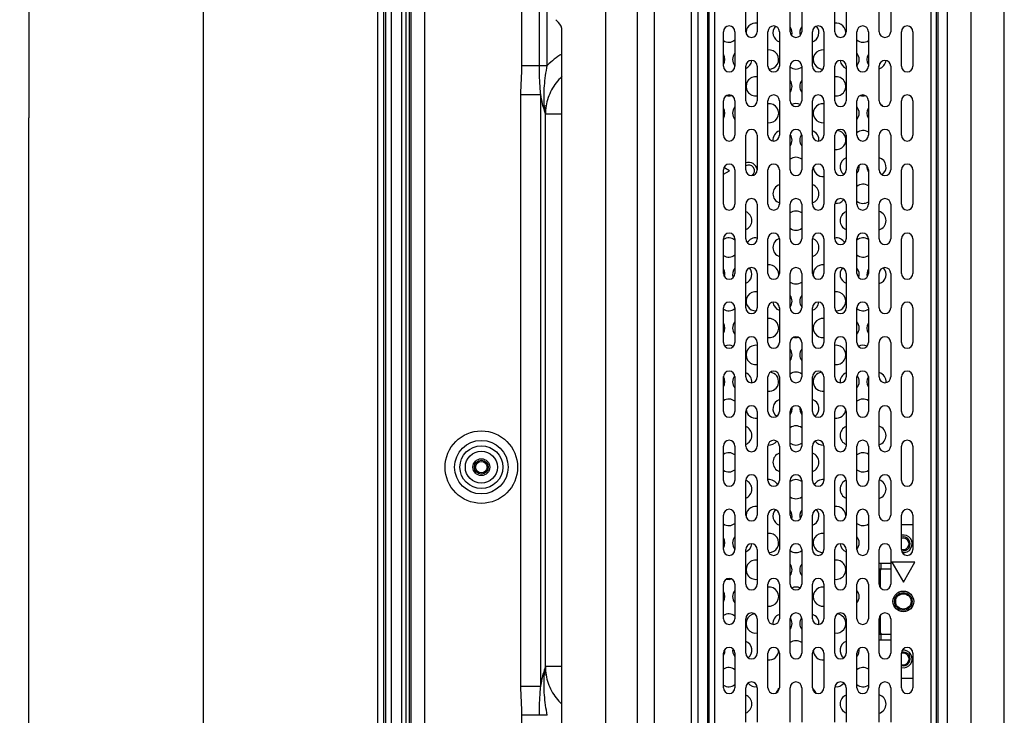
# Model space of a CAD drawing. Units: millimetres. Extents: x 0 to 1189, y 0 to 841.
# Drawn here: x 796 to 881, y 177 to 237 of the extents above; entities that cross this region are included whole.
import ezdxf

# ---------------------------------------------------------------- set-up
doc = ezdxf.new("R2010")
doc.units = ezdxf.units.MM
doc.header["$LTSCALE"] = 65.395
doc.layers.get('0').update_dxf_attribs({"linetype": 'CONTINUOUS'})
for name, color, linetype in [('3_ALL_AXES', 7, 'CONTINUOUS'), ('7_ALL_FEATURES', 7, 'CONTINUOUS'), ('DEF_DRAFT_DIM', 7, 'CONTINUOUS')]:
    doc.layers.add(name, color=color, linetype=linetype)
doc.styles.add('TEXTSTYLE_2', font='ar_wgl__.ttf')
doc.dimstyles.new('DIMSTYLE_2', dxfattribs={"dimtxt": 8, "dimasz": 3, "dimexe": 0.8, "dimexo": 0.2, "dimgap": 2, "dimtad": 1, "dimlfac": 3.030303, "dimdsep": 46, "dimtxsty": 'TEXTSTYLE_2', "dimblk": 'OPEN', "dimblk1": 'OPEN', "dimblk2": 'OPEN', "dimcen": 0.09, "dimazin": 2, "dimtp": 1.2, "dimtm": 1.2, "dimtfac": 1, "dimtofl": 0, "dimtmove": 0, "dimatfit": 3, "dimldrblk": 'OPEN', "dimfxl": 1, "dimtolj": 1, "dimarcsym": 0})
doc.dimstyles.new('DIMSTYLE_4', dxfattribs={"dimtxt": 8, "dimasz": 3, "dimexe": 0.8, "dimexo": 0.2, "dimgap": 2, "dimtad": 1, "dimlfac": 3.030303, "dimdsep": 46, "dimtxsty": 'TEXTSTYLE_2', "dimblk": 'OPEN', "dimblk1": 'OPEN', "dimblk2": 'OPEN', "dimcen": 0.09, "dimazin": 2, "dimtp": 0.5, "dimtm": 0.5, "dimtfac": 1, "dimtofl": 0, "dimtmove": 0, "dimatfit": 3, "dimldrblk": 'OPEN', "dimfxl": 1, "dimtolj": 1, "dimarcsym": 0})

# ---------------------------------------------------------------- blocks, each defined once
blk = doc.blocks.new('_OPEN')
at = {"color": 0, "linetype": 'ByBlock'}
for p, q in [((0, 0), (-1, 0.117)), ((-1, -0.117), (0, 0)), ((-1, 0), (0, 0))]:
    blk.add_line(p, q, dxfattribs=at)
blk = doc.blocks.new('*D7')
at = {"layer": 'DEF_DRAFT_DIM', "color": 2, "linetype": 'Continuous', "transparency": 16777216}
for p, q in [((856.209, 531.068), (811.338, 531.068)), ((812.138, 531.068), (812.138, 335.378)), ((812.138, 139.688), (812.138, 335.378)), ((856.209, 139.688), (811.338, 139.688))]:
    blk.add_line(p, q, dxfattribs=at)
at = {"layer": 'DEF_DRAFT_DIM', "color": 2, "linetype": 'Continuous', "transparency": 16777216, "xscale": 3, "yscale": 3, "zscale": 3}
for p, rotation in [((812.138, 531.068), 90), ((812.138, 139.688), 270)]:
    blk.add_blockref('_OPEN', p, dxfattribs=dict(at, rotation=rotation))
blk = doc.blocks.new('*D27')
at = {"layer": 'DEF_DRAFT_DIM', "color": 2, "linetype": 'Continuous', "transparency": 16777216}
for p, q in [((858.948, 293.039), (796.338, 293.039)), ((797.138, 293.039), (797.138, 228.458)), ((797.138, 163.877), (797.138, 228.458)), ((858.948, 163.877), (796.338, 163.877))]:
    blk.add_line(p, q, dxfattribs=at)
at = {"layer": 'DEF_DRAFT_DIM', "color": 2, "linetype": 'Continuous', "transparency": 16777216, "xscale": 3, "yscale": 3, "zscale": 3}
for p, rotation in [((797.138, 293.039), 90), ((797.138, 163.877), 270)]:
    blk.add_blockref('_OPEN', p, dxfattribs=dict(at, rotation=rotation))

msp = doc.modelspace()

# ---------------------------------------------------------------- linework, layer by layer
at = {"layer": '3_ALL_AXES', "color": 7, "linetype": 'Continuous'}
for p, q in [((858.7851, 235.8833), (858.7851, 238.8533)), ((859.7751, 238.8533), (859.7751, 235.8833)), ((862.6131, 235.8833), (862.6131, 238.8533)), ((863.6031, 238.8533), (863.6031, 235.8833)), ((866.4411, 235.8833), (866.4411, 238.8533)), ((867.4311, 238.8533), (867.4311, 235.8833)), ((870.2691, 235.8833), (870.2691, 238.8533)), ((871.2591, 238.8533), (871.2591, 235.8833)), ((856.8711, 232.9133), (856.8711, 235.8833)), ((857.8611, 235.8833), (857.8611, 232.9133)), ((860.6991, 232.9133), (860.6991, 235.8833)), ((861.6891, 235.8833), (861.6891, 232.9133)), ((864.5271, 232.9133), (864.5271, 235.8833)), ((865.5171, 235.8833), (865.5171, 232.9133)), ((868.3551, 232.9133), (868.3551, 235.8833)), ((869.3451, 235.8833), (869.3451, 232.9133)), ((872.1831, 232.9133), (872.1831, 235.8833)), ((873.1731, 235.8833), (873.1731, 232.9133)), ((858.7851, 229.9433), (858.7851, 232.9133)), ((859.7751, 232.9133), (859.7751, 229.9433)), ((862.6131, 229.9433), (862.6131, 232.9133)), ((863.6031, 232.9133), (863.6031, 229.9433)), ((866.4411, 229.9433), (866.4411, 232.9133)), ((867.4311, 232.9133), (867.4311, 229.9433)), ((870.2691, 229.9433), (870.2691, 232.9133)), ((871.2591, 232.9133), (871.2591, 229.9433)), ((856.8711, 226.9733), (856.8711, 229.9433)), ((857.8611, 229.9433), (857.8611, 226.9733)), ((860.6991, 226.9733), (860.6991, 229.9433)), ((861.6891, 229.9433), (861.6891, 226.9733)), ((864.5271, 226.9733), (864.5271, 229.9433)), ((865.5171, 229.9433), (865.5171, 226.9733)), ((868.3551, 226.9733), (868.3551, 229.9433)), ((869.3451, 229.9433), (869.3451, 226.9733)), ((872.1831, 226.9733), (872.1831, 229.9433)), ((873.1731, 229.9433), (873.1731, 226.9733)), ((858.7851, 224.0033), (858.7851, 226.9733)), ((859.7751, 226.9733), (859.7751, 224.0033)), ((862.6131, 224.0033), (862.6131, 226.9733)), ((863.6031, 226.9733), (863.6031, 224.0033)), ((866.4411, 224.0033), (866.4411, 226.9733)), ((867.4311, 226.9733), (867.4311, 224.0033)), ((870.2691, 224.0033), (870.2691, 226.9733)), ((871.2591, 226.9733), (871.2591, 224.0033)), ((856.8711, 221.0333), (856.8711, 224.0033)), ((857.8611, 224.0033), (857.8611, 221.0333)), ((860.6991, 221.0333), (860.6991, 224.0033)), ((861.6891, 224.0033), (861.6891, 221.0333)), ((864.5271, 221.0333), (864.5271, 224.0033)), ((865.5171, 224.0033), (865.5171, 221.0333)), ((868.3551, 221.0333), (868.3551, 224.0033)), ((869.3451, 224.0033), (869.3451, 221.0333)), ((872.1831, 221.0333), (872.1831, 224.0033)), ((873.1731, 224.0033), (873.1731, 221.0333)), ((858.7851, 218.0633), (858.7851, 221.0333)), ((859.7751, 221.0333), (859.7751, 218.0633)), ((862.6131, 218.0633), (862.6131, 221.0333)), ((863.6031, 221.0333), (863.6031, 218.0633)), ((866.4411, 218.0633), (866.4411, 221.0333)), ((867.4311, 221.0333), (867.4311, 218.0633)), ((870.2691, 218.0633), (870.2691, 221.0333)), ((871.2591, 221.0333), (871.2591, 218.0633)), ((856.8711, 215.0933), (856.8711, 218.0633)), ((857.8611, 218.0633), (857.8611, 215.0933)), ((860.6991, 215.0933), (860.6991, 218.0633)), ((861.6891, 218.0633), (861.6891, 215.0933)), ((864.5271, 215.0933), (864.5271, 218.0633)), ((865.5171, 218.0633), (865.5171, 215.0933)), ((868.3551, 215.0933), (868.3551, 218.0633)), ((869.3451, 218.0633), (869.3451, 215.0933)), ((872.1831, 215.0933), (872.1831, 218.0633)), ((873.1731, 218.0633), (873.1731, 215.0933)), ((858.7851, 212.1233), (858.7851, 215.0933)), ((859.7751, 215.0933), (859.7751, 212.1233)), ((862.6131, 212.1233), (862.6131, 215.0933)), ((863.6031, 215.0933), (863.6031, 212.1233)), ((866.4411, 212.1233), (866.4411, 215.0933)), ((867.4311, 215.0933), (867.4311, 212.1233)), ((870.2691, 212.1233), (870.2691, 215.0933)), ((871.2591, 215.0933), (871.2591, 212.1233)), ((856.8711, 209.1533), (856.8711, 212.1233)), ((857.8611, 212.1233), (857.8611, 209.1533)), ((860.6991, 209.1533), (860.6991, 212.1233)), ((861.6891, 212.1233), (861.6891, 209.1533)), ((864.5271, 209.1533), (864.5271, 212.1233)), ((865.5171, 212.1233), (865.5171, 209.1533)), ((868.3551, 209.1533), (868.3551, 212.1233)), ((869.3451, 212.1233), (869.3451, 209.1533)), ((872.1831, 209.1533), (872.1831, 212.1233)), ((873.1731, 212.1233), (873.1731, 209.1533)), ((858.7851, 206.1833), (858.7851, 209.1533)), ((859.7751, 209.1533), (859.7751, 206.1833)), ((862.6131, 206.1833), (862.6131, 209.1533)), ((863.6031, 209.1533), (863.6031, 206.1833)), ((866.4411, 206.1833), (866.4411, 209.1533)), ((867.4311, 209.1533), (867.4311, 206.1833)), ((870.2691, 206.1833), (870.2691, 209.1533)), ((871.2591, 209.1533), (871.2591, 206.1833)), ((856.8711, 203.2133), (856.8711, 206.1833)), ((857.8611, 206.1833), (857.8611, 203.2133)), ((860.6991, 203.2133), (860.6991, 206.1833)), ((861.6891, 206.1833), (861.6891, 203.2133)), ((864.5271, 203.2133), (864.5271, 206.1833)), ((865.5171, 206.1833), (865.5171, 203.2133)), ((868.3551, 203.2133), (868.3551, 206.1833)), ((869.3451, 206.1833), (869.3451, 203.2133)), ((872.1831, 203.2133), (872.1831, 206.1833)), ((873.1731, 206.1833), (873.1731, 203.2133)), ((858.7851, 200.2433), (858.7851, 203.2133)), ((859.7751, 203.2133), (859.7751, 200.2433)), ((862.6131, 200.2433), (862.6131, 203.2133)), ((863.6031, 203.2133), (863.6031, 200.2433)), ((866.4411, 200.2433), (866.4411, 203.2133)), ((867.4311, 203.2133), (867.4311, 200.2433)), ((870.2691, 200.2433), (870.2691, 203.2133)), ((871.2591, 203.2133), (871.2591, 200.2433)), ((856.8711, 197.2733), (856.8711, 200.2433)), ((857.8611, 200.2433), (857.8611, 197.2733)), ((860.6991, 197.2733), (860.6991, 200.2433)), ((861.6891, 200.2433), (861.6891, 197.2733)), ((864.5271, 197.2733), (864.5271, 200.2433)), ((865.5171, 200.2433), (865.5171, 197.2733)), ((868.3551, 197.2733), (868.3551, 200.2433)), ((869.3451, 200.2433), (869.3451, 197.2733)), ((872.1831, 197.2733), (872.1831, 200.2433)), ((873.1731, 200.2433), (873.1731, 197.2733)), ((858.7851, 194.3033), (858.7851, 197.2733)), ((859.7751, 197.2733), (859.7751, 194.3033)), ((862.6131, 194.3033), (862.6131, 197.2733)), ((863.6031, 197.2733), (863.6031, 194.3033)), ((866.4411, 194.3033), (866.4411, 197.2733)), ((867.4311, 197.2733), (867.4311, 194.3033)), ((870.2691, 194.3033), (870.2691, 197.2733)), ((871.2591, 197.2733), (871.2591, 194.3033)), ((856.8711, 191.3333), (856.8711, 194.3033)), ((857.8611, 194.3033), (857.8611, 191.3333)), ((860.6991, 191.3333), (860.6991, 194.3033)), ((861.6891, 194.3033), (861.6891, 191.3333)), ((864.5271, 191.3333), (864.5271, 194.3033)), ((865.5171, 194.3033), (865.5171, 191.3333)), ((868.3551, 191.3333), (868.3551, 194.3033)), ((869.3451, 194.3033), (869.3451, 191.3333)), ((872.1831, 191.3333), (872.1831, 194.3033)), ((873.1731, 194.3033), (873.1731, 191.3333)), ((858.7851, 188.3633), (858.7851, 191.3333)), ((859.7751, 191.3333), (859.7751, 188.3633)), ((862.6131, 188.3633), (862.6131, 191.3333)), ((863.6031, 191.3333), (863.6031, 188.3633)), ((866.4411, 188.3633), (866.4411, 191.3333)), ((867.4311, 191.3333), (867.4311, 188.3633)), ((870.2691, 188.3633), (870.2691, 191.3333)), ((871.2591, 191.3333), (871.2591, 188.3633)), ((856.8711, 185.3933), (856.8711, 188.3633)), ((857.8611, 188.3633), (857.8611, 185.3933)), ((860.6991, 185.3933), (860.6991, 188.3633)), ((861.6891, 188.3633), (861.6891, 185.3933)), ((864.5271, 185.3933), (864.5271, 188.3633)), ((865.5171, 188.3633), (865.5171, 185.3933)), ((868.3551, 185.3933), (868.3551, 188.3633)), ((869.3451, 188.3633), (869.3451, 185.3933)), ((858.7851, 182.4233), (858.7851, 185.3933)), ((859.7751, 185.3933), (859.7751, 182.4233)), ((862.6131, 182.4233), (862.6131, 185.3933)), ((863.6031, 185.3933), (863.6031, 182.4233)), ((866.4411, 182.4233), (866.4411, 185.3933)), ((867.4311, 185.3933), (867.4311, 182.4233)), ((870.2691, 182.4233), (870.2691, 185.3933)), ((871.2591, 185.3933), (871.2591, 182.4233)), ((856.8711, 179.4533), (856.8711, 182.4233)), ((857.8611, 182.4233), (857.8611, 179.4533)), ((860.6991, 179.4533), (860.6991, 182.4233)), ((861.6891, 182.4233), (861.6891, 179.4533)), ((864.5271, 179.4533), (864.5271, 182.4233)), ((865.5171, 182.4233), (865.5171, 179.4533)), ((868.3551, 179.4533), (868.3551, 182.4233)), ((869.3451, 182.4233), (869.3451, 179.4533)), ((872.1831, 179.4533), (872.1831, 182.4233)), ((873.1731, 182.4233), (873.1731, 179.4533)), ((858.7851, 176.4833), (858.7851, 179.4533)), ((859.7751, 179.4533), (859.7751, 176.4833)), ((862.6131, 176.4833), (862.6131, 179.4533)), ((863.6031, 179.4533), (863.6031, 176.4833)), ((866.4411, 176.4833), (866.4411, 179.4533)), ((867.4311, 179.4533), (867.4311, 176.4833)), ((870.2691, 176.4833), (870.2691, 179.4533)), ((871.2591, 179.4533), (871.2591, 176.4833))]:
    msp.add_line(p, q, dxfattribs=at)
for centre, radius in [((836.0481, 198.4283), 0.726), ((872.3481, 186.8783), 0.891)]:
    msp.add_circle(centre, radius, dxfattribs=at)
for centre, radius, start, end in [((857.3661, 235.8833), 0.495, 0, 180), ((859.6431, 235.8008), 0.825, 80.779012, 187.751148), ((861.1941, 235.8833), 0.495, 0, 180), ((861.9531, 235.8008), 0.825, 137.798016, 251.295553), ((865.0221, 235.8833), 0.495, 0, 180), ((864.2631, 235.8008), 0.825, 288.704447, 42.201984), ((866.5731, 235.8008), 0.825, 352.248852, 99.220988), ((868.8501, 235.8833), 0.495, 0, 180), ((872.6781, 235.8833), 0.495, 0, 180), ((859.2801, 235.8833), 0.495, 180, 360), ((863.1081, 235.8833), 0.495, 180, 360), ((861.9531, 235.8008), 0.825, 342.601885, 36.815497), ((864.2631, 235.8008), 0.825, 143.184503, 197.398115), ((866.9361, 235.8833), 0.495, 180, 360), ((870.7641, 235.8833), 0.495, 180, 360), ((857.3331, 235.8008), 0.825, 235.861955, 309.880616), ((868.8831, 235.8008), 0.825, 230.119384, 304.138045), ((856.1781, 233.4908), 0.825, 327.31549, 32.68451), ((858.4881, 233.4908), 0.825, 139.600747, 220.399253), ((860.7981, 233.4908), 0.825, 267.751687, 96.8965), ((865.4181, 233.4908), 0.825, 83.1035, 272.248313), ((867.7281, 233.4908), 0.825, 319.600747, 40.399253), ((870.0381, 233.4908), 0.825, 147.31549, 212.68451), ((857.3661, 232.9133), 0.495, 180, 360), ((859.2801, 232.9133), 0.495, 0, 180), ((858.4881, 233.4908), 0.825, 291.128548, 354.153128), ((861.1941, 232.9133), 0.495, 180, 360), ((863.1081, 232.9133), 0.495, 0, 180), ((865.0221, 232.9133), 0.495, 180, 360), ((866.9361, 232.9133), 0.495, 0, 180), ((867.7281, 233.4908), 0.825, 185.846872, 248.871452), ((868.8501, 232.9133), 0.495, 180, 360), ((870.7641, 232.9133), 0.495, 0, 180), ((870.0381, 233.4908), 0.825, 286.28051, 353.567203), ((872.6781, 232.9133), 0.495, 180, 360), ((863.1081, 233.4908), 0.825, 233.102842, 306.897158), ((859.6431, 231.1808), 0.825, 80.779012, 279.220988), ((861.9531, 231.1808), 0.825, 323.184503, 36.815497), ((864.2631, 231.1808), 0.825, 143.184503, 216.815497), ((866.5731, 231.1808), 0.825, 260.779012, 99.220988), ((857.3661, 229.9433), 0.495, 0, 180), ((857.3331, 231.1808), 0.825, 256.19134, 286.814834), ((861.1941, 229.9433), 0.495, 0, 180), ((865.0221, 229.9433), 0.495, 0, 180), ((868.8501, 229.9433), 0.495, 0, 180), ((868.8831, 231.1808), 0.825, 253.185166, 283.80866), ((872.6781, 229.9433), 0.495, 0, 180), ((859.2801, 229.9433), 0.495, 180, 360), ((860.7981, 228.8708), 0.825, 263.1035, 96.8965), ((863.1081, 229.9433), 0.495, 180, 360), ((863.1081, 228.8708), 0.825, 63.707424, 116.292576), ((865.4181, 228.8708), 0.825, 83.1035, 276.8965), ((866.9361, 229.9433), 0.495, 180, 360), ((870.7641, 229.9433), 0.495, 180, 360), ((870.0381, 228.8708), 0.825, 47.692684, 64.130916), ((856.1781, 228.8708), 0.825, 327.31549, 32.68451), ((858.4881, 228.8708), 0.825, 139.600747, 220.399253), ((867.7281, 228.8708), 0.825, 319.600747, 40.399253), ((870.0381, 228.8708), 0.825, 147.31549, 212.68451), ((859.2801, 226.9733), 0.495, 0, 180), ((861.9531, 226.5608), 0.825, 108.704447, 185.403901), ((863.1081, 226.9733), 0.495, 0, 180), ((861.9531, 226.5608), 0.825, 323.184503, 36.128913), ((864.2631, 226.5608), 0.825, 143.871087, 216.815497), ((864.2631, 226.5608), 0.825, 354.596099, 71.295553), ((866.5731, 226.5608), 0.825, 260.779012, 84.167244), ((866.9361, 226.9733), 0.495, 0, 180), ((868.8831, 226.5608), 0.825, 55.861955, 129.880616), ((870.7641, 226.9733), 0.495, 0, 180), ((857.3661, 226.9733), 0.495, 180, 360), ((861.1941, 226.9733), 0.495, 180, 360), ((865.0221, 226.9733), 0.495, 180, 360), ((868.8501, 226.9733), 0.495, 180, 360), ((872.6781, 226.9733), 0.495, 180, 360), ((857.3661, 224.0033), 0.495, 0, 180), ((859.0491, 223.9208), 0.726, 6.504757, 111.360643), ((861.1941, 224.0033), 0.495, 0, 180), ((863.1081, 224.2508), 0.825, 53.102842, 126.897158), ((865.0221, 224.0033), 0.495, 0, 180), ((867.7281, 224.2508), 0.825, 111.128548, 232.076742), ((868.8501, 224.0033), 0.495, 0, 180), ((870.0381, 224.2508), 0.825, 305.158566, 73.71949), ((872.6781, 224.0033), 0.495, 0, 180), ((859.2801, 224.0033), 0.495, 180, 360), ((863.1081, 224.0033), 0.495, 180, 360), ((865.4181, 224.2508), 0.825, 180, 276.8965), ((866.9361, 224.0033), 0.495, 180, 360), ((867.7281, 224.2508), 0.825, 319.600747, 9.655382), ((870.0381, 224.2508), 0.825, 174.266619, 212.68451), ((870.7641, 224.0033), 0.495, 180, 360), ((868.8831, 221.9408), 0.825, 55.861955, 129.880616), ((861.9531, 221.9408), 0.825, 108.704447, 251.295553), ((864.2631, 221.9408), 0.825, 288.704447, 71.295553), ((859.2801, 221.0333), 0.495, 0, 180), ((863.1081, 221.0333), 0.495, 0, 180), ((866.9361, 221.0333), 0.495, 0, 180), ((866.5731, 221.9408), 0.825, 261.472553, 322.119168), ((868.8831, 221.9408), 0.825, 230.119384, 304.138045), ((870.7641, 221.0333), 0.495, 0, 180), ((857.3661, 221.0333), 0.495, 180, 360), ((858.4881, 219.6308), 0.825, 291.128548, 68.871452), ((861.1941, 221.0333), 0.495, 180, 360), ((863.1081, 219.6308), 0.825, 53.102842, 126.897158), ((865.0221, 221.0333), 0.495, 180, 360), ((867.7281, 219.6308), 0.825, 111.128548, 248.871452), ((868.8501, 221.0333), 0.495, 180, 360), ((870.0381, 219.6308), 0.825, 286.28051, 73.71949), ((872.6781, 221.0333), 0.495, 180, 360), ((857.3661, 218.0633), 0.495, 0, 180), ((861.1941, 218.0633), 0.495, 0, 180), ((863.1081, 219.6308), 0.825, 233.102842, 306.897158), ((865.0221, 218.0633), 0.495, 0, 180), ((868.8501, 218.0633), 0.495, 0, 180), ((872.6781, 218.0633), 0.495, 0, 180), ((857.3331, 217.3208), 0.825, 50.119384, 124.138045), ((859.2801, 218.0633), 0.495, 180, 360), ((859.6431, 217.3208), 0.825, 80.779012, 150.915535), ((861.9531, 217.3208), 0.825, 108.904557, 251.295553), ((863.1081, 218.0633), 0.495, 180, 360), ((864.2631, 217.3208), 0.825, 288.704447, 71.095443), ((866.5731, 217.3208), 0.825, 29.084465, 99.220988), ((866.9361, 218.0633), 0.495, 180, 360), ((868.8831, 217.3208), 0.825, 55.861955, 129.880616), ((870.7641, 218.0633), 0.495, 180, 360), ((857.3331, 217.3208), 0.825, 235.861955, 309.880616), ((868.8831, 217.3208), 0.825, 230.119384, 304.138045), ((856.1781, 215.0108), 0.825, 344.731199, 32.68451), ((858.4881, 215.0108), 0.825, 139.600747, 199.225043), ((859.2801, 215.0933), 0.495, 0, 180), ((858.4881, 215.0108), 0.825, 291.128548, 41.460407), ((860.7981, 215.0108), 0.825, 345.661893, 96.8965), ((863.1081, 215.0933), 0.495, 0, 180), ((865.4181, 215.0108), 0.825, 83.1035, 194.338107), ((866.9361, 215.0933), 0.495, 0, 180), ((867.7281, 215.0108), 0.825, 138.539593, 248.871452), ((867.7281, 215.0108), 0.825, 340.774957, 40.399253), ((870.0381, 215.0108), 0.825, 147.31549, 195.268801), ((870.7641, 215.0933), 0.495, 0, 180), ((870.0381, 215.0108), 0.825, 286.28051, 42.943243), ((857.3661, 215.0933), 0.495, 180, 360), ((861.1941, 215.0933), 0.495, 180, 360), ((863.1081, 215.0108), 0.825, 233.102842, 306.897158), ((865.0221, 215.0933), 0.495, 180, 360), ((868.8501, 215.0933), 0.495, 180, 360), ((872.6781, 215.0933), 0.495, 180, 360), ((859.6431, 212.7008), 0.825, 80.779012, 274.640099), ((866.5731, 212.7008), 0.825, 265.359901, 99.220988), ((857.3661, 212.1233), 0.495, 0, 180), ((861.1941, 212.1233), 0.495, 0, 180), ((861.9531, 212.7008), 0.825, 186.090657, 251.295553), ((861.9531, 212.7008), 0.825, 323.184503, 36.815497), ((864.2631, 212.7008), 0.825, 143.184503, 216.815497), ((865.0221, 212.1233), 0.495, 0, 180), ((864.2631, 212.7008), 0.825, 288.704447, 353.909343), ((868.8501, 212.1233), 0.495, 0, 180), ((872.6781, 212.1233), 0.495, 0, 180), ((857.3331, 212.7008), 0.825, 235.861955, 309.880616), ((859.2801, 212.1233), 0.495, 180, 360), ((863.1081, 212.1233), 0.495, 180, 360), ((866.9361, 212.1233), 0.495, 180, 360), ((868.8831, 212.7008), 0.825, 230.119384, 304.138045), ((870.7641, 212.1233), 0.495, 180, 360), ((858.4881, 210.3908), 0.825, 139.600747, 220.399253), ((860.7981, 210.3908), 0.825, 263.1035, 96.8965), ((865.4181, 210.3908), 0.825, 83.1035, 276.8965), ((867.7281, 210.3908), 0.825, 319.600747, 40.399253), ((856.1781, 210.3908), 0.825, 327.31549, 32.68451), ((870.0381, 210.3908), 0.825, 147.31549, 212.68451), ((859.2801, 209.1533), 0.495, 0, 180), ((863.1081, 209.1533), 0.495, 0, 180), ((863.1081, 210.3908), 0.825, 254.604721, 285.395279), ((866.9361, 209.1533), 0.495, 0, 180), ((870.7641, 209.1533), 0.495, 0, 180), ((857.3661, 209.1533), 0.495, 180, 360), ((857.3331, 208.0808), 0.825, 62.003871, 114.455156), ((859.6431, 208.0808), 0.825, 80.779012, 279.220988), ((861.1941, 209.1533), 0.495, 180, 360), ((861.9531, 208.0808), 0.825, 121.981752, 128.955359), ((861.9531, 208.0808), 0.825, 323.184503, 36.815497), ((864.2631, 208.0808), 0.825, 143.184503, 216.815497), ((865.0221, 209.1533), 0.495, 180, 360), ((864.2631, 208.0808), 0.825, 51.044641, 58.018248), ((866.5731, 208.0808), 0.825, 260.779012, 99.220988), ((868.8501, 209.1533), 0.495, 180, 360), ((868.8831, 208.0808), 0.825, 65.544844, 117.996129), ((872.6781, 209.1533), 0.495, 180, 360), ((857.3661, 206.1833), 0.495, 0, 180), ((861.1941, 206.1833), 0.495, 0, 180), ((865.0221, 206.1833), 0.495, 0, 180), ((868.8501, 206.1833), 0.495, 0, 180), ((872.6781, 206.1833), 0.495, 0, 180), ((856.1781, 205.7708), 0.825, 327.31549, 32.413382), ((858.4881, 205.7708), 0.825, 140.96757, 220.399253), ((859.2801, 206.1833), 0.495, 180, 360), ((858.4881, 205.7708), 0.825, 354.345471, 68.871452), ((860.7981, 205.7708), 0.825, 263.1035, 82.131817), ((863.1081, 205.7708), 0.825, 53.102842, 126.897158), ((863.1081, 206.1833), 0.495, 180, 360), ((865.4181, 205.7708), 0.825, 97.868183, 276.8965), ((866.9361, 206.1833), 0.495, 180, 360), ((867.7281, 205.7708), 0.825, 111.128548, 185.654529), ((867.7281, 205.7708), 0.825, 319.600747, 39.03243), ((870.0381, 205.7708), 0.825, 147.586618, 212.68451), ((870.7641, 206.1833), 0.495, 180, 360), ((870.0381, 205.7708), 0.825, 354.945262, 73.71949), ((857.3331, 203.4608), 0.825, 50.119384, 124.138045), ((861.9531, 203.4608), 0.825, 108.704447, 233.448323), ((864.2631, 203.4608), 0.825, 306.551677, 71.295553), ((868.8831, 203.4608), 0.825, 55.861955, 129.880616), ((859.2801, 203.2133), 0.495, 0, 180), ((859.6431, 203.4608), 0.825, 184.396714, 279.220988), ((863.1081, 203.2133), 0.495, 0, 180), ((861.9531, 203.4608), 0.825, 323.184503, 7.824776), ((864.2631, 203.4608), 0.825, 172.175224, 216.815497), ((866.5731, 203.4608), 0.825, 260.779012, 355.603286), ((866.9361, 203.2133), 0.495, 0, 180), ((870.7641, 203.2133), 0.495, 0, 180), ((857.3661, 203.2133), 0.495, 180, 360), ((861.1941, 203.2133), 0.495, 180, 360), ((865.0221, 203.2133), 0.495, 180, 360), ((868.8501, 203.2133), 0.495, 180, 360), ((872.6781, 203.2133), 0.495, 180, 360), ((858.4881, 201.1508), 0.825, 291.128548, 68.871452), ((863.1081, 201.1508), 0.825, 53.102842, 126.897158), ((867.7281, 201.1508), 0.825, 111.128548, 248.871452), ((870.0381, 201.1508), 0.825, 286.28051, 73.71949), ((857.3661, 200.2433), 0.495, 0, 180), ((861.1941, 200.2433), 0.495, 0, 180), ((865.0221, 200.2433), 0.495, 0, 180), ((868.8501, 200.2433), 0.495, 0, 180), ((872.6781, 200.2433), 0.495, 0, 180), ((859.2801, 200.2433), 0.495, 180, 360), ((860.7981, 201.1508), 0.825, 263.720523, 323.41132), ((863.1081, 201.1508), 0.825, 233.102842, 306.897158), ((863.1081, 200.2433), 0.495, 180, 360), ((865.4181, 201.1508), 0.825, 216.58868, 276.279477), ((866.9361, 200.2433), 0.495, 180, 360), ((870.7641, 200.2433), 0.495, 180, 360), ((857.3331, 198.8408), 0.825, 50.119384, 124.138045), ((861.9531, 198.8408), 0.825, 108.704447, 251.295553), ((864.2631, 198.8408), 0.825, 288.704447, 71.295553), ((868.8831, 198.8408), 0.825, 55.861955, 129.880616), ((857.3331, 198.8408), 0.825, 235.861955, 309.880616), ((868.8831, 198.8408), 0.825, 230.119384, 304.138045), ((859.2801, 197.2733), 0.495, 0, 180), ((860.7981, 196.5308), 0.825, 27.456416, 96.8965), ((863.1081, 196.5308), 0.825, 53.102842, 126.897158), ((863.1081, 197.2733), 0.495, 0, 180), ((865.4181, 196.5308), 0.825, 83.1035, 152.543584), ((866.9361, 197.2733), 0.495, 0, 180), ((870.7641, 197.2733), 0.495, 0, 180), ((857.3661, 197.2733), 0.495, 180, 360), ((858.4881, 196.5308), 0.825, 291.128548, 68.731767), ((861.1941, 197.2733), 0.495, 180, 360), ((865.0221, 197.2733), 0.495, 180, 360), ((867.7281, 196.5308), 0.825, 111.268233, 248.871452), ((868.8501, 197.2733), 0.495, 180, 360), ((870.0381, 196.5308), 0.825, 286.28051, 73.459644), ((872.6781, 197.2733), 0.495, 180, 360), ((863.1081, 196.5308), 0.825, 233.102842, 306.897158), ((857.3661, 194.3033), 0.495, 0, 180), ((859.6431, 194.2208), 0.825, 80.779012, 187.751148), ((861.1941, 194.3033), 0.495, 0, 180), ((865.0221, 194.3033), 0.495, 0, 180), ((866.5731, 194.2208), 0.825, 352.248852, 99.220988), ((868.8501, 194.3033), 0.495, 0, 180), ((872.6781, 194.3033), 0.495, 0, 180), ((859.2801, 194.3033), 0.495, 180, 360), ((861.9531, 194.2208), 0.825, 137.798016, 251.295553), ((863.1081, 194.3033), 0.495, 180, 360), ((861.9531, 194.2208), 0.825, 342.601885, 36.815497), ((864.2631, 194.2208), 0.825, 143.184503, 197.398115), ((864.2631, 194.2208), 0.825, 288.704447, 42.201984), ((866.9361, 194.3033), 0.495, 180, 360), ((870.7641, 194.3033), 0.495, 180, 360), ((857.3331, 194.2208), 0.825, 235.861955, 309.880616), ((868.8831, 194.2208), 0.825, 230.119384, 304.138045), ((856.1781, 191.9108), 0.825, 327.31549, 32.68451), ((858.4881, 191.9108), 0.825, 139.600747, 220.399253), ((860.7981, 191.9108), 0.825, 267.751687, 96.8965), ((865.4181, 191.9108), 0.825, 83.1035, 272.248313), ((867.7281, 191.9108), 0.825, 319.600747, 40.399253), ((872.3481, 191.8283), 0.759, 263.041433, 102.567139), ((859.2801, 191.3333), 0.495, 0, 180), ((858.4881, 191.9108), 0.825, 291.128548, 354.153128), ((863.1081, 191.3333), 0.495, 0, 180), ((866.9361, 191.3333), 0.495, 0, 180), ((867.7281, 191.9108), 0.825, 185.846872, 248.871452), ((870.7641, 191.3333), 0.495, 0, 180), ((857.3661, 191.3333), 0.495, 180, 360), ((861.1941, 191.3333), 0.495, 180, 360), ((863.1081, 191.9108), 0.825, 233.102842, 306.897158), ((865.0221, 191.3333), 0.495, 180, 360), ((868.8501, 191.3333), 0.495, 180, 360), ((872.6781, 191.3333), 0.495, 180, 360), ((859.6431, 189.6008), 0.825, 80.779012, 279.220988), ((861.9531, 189.6008), 0.825, 323.184503, 36.815497), ((864.2631, 189.6008), 0.825, 143.184503, 216.815497), ((866.5731, 189.6008), 0.825, 260.779012, 99.220988), ((857.3661, 188.3633), 0.495, 0, 180), ((857.3331, 189.6008), 0.825, 256.19134, 286.814834), ((859.2801, 188.3633), 0.495, 180, 360), ((860.7981, 187.2908), 0.825, 263.1035, 96.8965), ((861.1941, 188.3633), 0.495, 0, 180), ((863.1081, 188.3633), 0.495, 180, 360), ((863.1081, 187.2908), 0.825, 63.707424, 116.292576), ((865.0221, 188.3633), 0.495, 0, 180), ((865.4181, 187.2908), 0.825, 83.1035, 276.8965), ((866.9361, 188.3633), 0.495, 180, 360), ((868.8501, 188.3633), 0.495, 0, 180), ((870.7641, 188.3633), 0.495, 180, 360), ((856.1781, 187.2908), 0.825, 327.31549, 32.68451), ((858.4881, 187.2908), 0.825, 139.600747, 220.399253), ((867.7281, 187.2908), 0.825, 319.600747, 40.399253), ((857.3331, 184.9808), 0.825, 50.119384, 124.138045), ((859.2801, 185.3933), 0.495, 0, 180), ((859.6431, 184.9808), 0.825, 95.832756, 279.220988), ((861.9531, 184.9808), 0.825, 108.704447, 185.403901), ((863.1081, 185.3933), 0.495, 0, 180), ((864.2631, 184.9808), 0.825, 354.596099, 71.295553), ((866.5731, 184.9808), 0.825, 260.779012, 84.167244), ((866.9361, 185.3933), 0.495, 0, 180), ((870.7641, 185.3933), 0.495, 0, 180), ((857.3661, 185.3933), 0.495, 180, 360), ((861.1941, 185.3933), 0.495, 180, 360), ((861.9531, 184.9808), 0.825, 323.184503, 36.128913), ((864.2631, 184.9808), 0.825, 143.871087, 216.815497), ((865.0221, 185.3933), 0.495, 180, 360), ((868.8501, 185.3933), 0.495, 180, 360), ((858.4881, 182.6708), 0.825, 307.923258, 68.871452), ((863.1081, 182.6708), 0.825, 53.102842, 126.897158), ((867.7281, 182.6708), 0.825, 111.128548, 232.076742), ((857.3661, 182.4233), 0.495, 0, 180), ((856.1781, 182.6708), 0.825, 327.31549, 5.733381), ((858.4881, 182.6708), 0.825, 170.344618, 220.399253), ((859.2801, 182.4233), 0.495, 180, 360), ((860.7981, 182.6708), 0.825, 263.1035, 360), ((861.1941, 182.4233), 0.495, 0, 180), ((863.1081, 182.4233), 0.495, 180, 360), ((865.0221, 182.4233), 0.495, 0, 180), ((865.4181, 182.6708), 0.825, 180, 276.8965), ((866.9361, 182.4233), 0.495, 180, 360), ((868.8501, 182.4233), 0.495, 0, 180), ((867.7281, 182.6708), 0.825, 319.600747, 9.655382), ((870.7641, 182.4233), 0.495, 180, 360), ((872.3481, 181.9283), 0.759, 257.432861, 96.958567), ((872.6781, 182.4233), 0.495, 0, 180), ((857.3331, 180.3608), 0.825, 50.119384, 124.138045), ((868.8831, 180.3608), 0.825, 55.861955, 129.880616), ((857.3331, 180.3608), 0.825, 235.861955, 309.880616), ((859.2801, 179.4533), 0.495, 0, 180), ((859.6431, 180.3608), 0.825, 217.880832, 278.527447), ((863.1081, 179.4533), 0.495, 0, 180), ((866.9361, 179.4533), 0.495, 0, 180), ((866.5731, 180.3608), 0.825, 261.472553, 322.119168), ((868.8831, 180.3608), 0.825, 230.119384, 304.138045), ((870.7641, 179.4533), 0.495, 0, 180), ((857.3661, 179.4533), 0.495, 180, 360), ((858.4881, 178.0508), 0.825, 291.128548, 68.871452), ((861.1941, 179.4533), 0.495, 180, 360), ((865.0221, 179.4533), 0.495, 180, 360), ((867.7281, 178.0508), 0.825, 111.128548, 248.871452), ((868.8501, 179.4533), 0.495, 180, 360), ((870.0381, 178.0508), 0.825, 286.28051, 73.71949), ((872.6781, 179.4533), 0.495, 180, 360)]:
    msp.add_arc(centre, radius, start, end, dxfattribs=at)
at = {"layer": '7_ALL_FEATURES', "color": 7, "linetype": 'Continuous'}
for p, q in [((827.1381, 122.4458), (827.1381, 548.3108)), ((827.6331, 548.1458), (827.6331, 122.6108)), ((827.7981, 547.4693), (827.7981, 123.2873)), ((828.2931, 547.4693), (828.2931, 123.2873)), ((829.2171, 124.1948), (829.2171, 546.5618)), ((829.5955, 124.5732), (829.5955, 546.1834)), ((829.8718, 124.8495), (829.8718, 545.9071)), ((830.0221, 124.9998), (830.0221, 545.7567)), ((831.1971, 126.1748), (831.1971, 544.5818)), ((846.7657, 162.7605), (846.7657, 507.9961)), ((849.4751, 162.7605), (849.4751, 507.9961)), ((854.7097, 168.3158), (854.7097, 288.6008)), ((855.5264, 168.3158), (855.5264, 288.6008)), ((855.6548, 168.3158), (855.6548, 288.6008)), ((856.1215, 168.3158), (856.1215, 288.6008)), ((874.7147, 288.6008), (874.7147, 168.3158)), ((875.1814, 288.6008), (875.1814, 168.3158)), ((875.3098, 288.6008), (875.3098, 168.3158)), ((876.1265, 288.6008), (876.1265, 168.3158)), ((878.1843, 171.1208), (878.1843, 285.9374)), ((881.0318, 171.1208), (881.0318, 285.9374)), ((839.5408, 232.9752), (839.5408, 246.3815)), ((841.0415, 232.9754), (841.0415, 246.3812)), ((841.7236, 232.9754), (841.7236, 246.3812)), ((842.443, 236.9133), (842.6881, 236.6683)), ((842.9781, 174.0884), (842.9781, 235.9682)), ((839.5408, 232.9754), (841.7236, 232.9754)), ((839.4546, 179.5763), (839.4546, 230.4803)), ((839.4546, 230.4802), (841.1602, 230.4802)), ((841.1602, 179.5764), (841.1602, 230.4802)), ((841.4596, 229.532), (841.6159, 229.5055)), ((841.541, 228.7797), (841.57, 228.7903)), ((841.57, 181.2663), (841.57, 228.7903)), ((842.9781, 228.7903), (841.57, 228.7903)), ((856.8711, 223.616), (857.3991, 223.9208)), ((857.3991, 223.9208), (856.9135, 224.2012)), ((873.1731, 193.4783), (872.1831, 193.4783)), ((870.2691, 190.1783), (871.2591, 190.1783)), ((870.4341, 189.6173), (870.4341, 190.1783)), ((871.3581, 190.243), (872.3481, 188.5283)), ((873.3381, 190.243), (871.3581, 190.243)), ((872.3481, 188.5283), (873.3381, 190.243)), ((870.2691, 189.6833), (871.2591, 189.6833)), ((870.2691, 189.6173), (870.4341, 189.6173)), ((870.3681, 188.0682), (870.3681, 189.6833)), ((870.3681, 184.0733), (870.3681, 185.6884)), ((870.2691, 184.1393), (870.4341, 184.1393)), ((870.2691, 184.0733), (871.2591, 184.0733)), ((870.4341, 183.5783), (870.4341, 184.1393)), ((870.2691, 183.5783), (871.2591, 183.5783)), ((841.57, 181.2663), (841.541, 181.2769)), ((842.9781, 181.2663), (841.57, 181.2663)), ((841.6159, 180.5511), (841.4596, 180.5246)), ((839.4546, 179.5764), (841.1602, 179.5764)), ((872.1831, 180.2783), (873.1731, 180.2783)), ((839.5408, 163.3812), (839.5408, 177.0815)), ((841.7236, 177.0812), (839.5408, 177.0812))]:
    msp.add_line(p, q, dxfattribs=at)
for centre, radius in [((836.0481, 198.4283), 3.1184), ((836.0481, 198.4283), 2.3017), ((836.0481, 198.4283), 1.8433), ((836.0481, 198.4283), 1.3766), ((836.0481, 198.4283), 0.594), ((836.0481, 198.4283), 0.495), ((872.3481, 186.8783), 0.759), ((872.3481, 186.8783), 0.66)]:
    msp.add_circle(centre, radius, dxfattribs=at)
for centre, radius, start, end in [((841.9881, 235.9682), 0.99, 0, 45), ((846.201, 228.5755), 6.2775, 120.906506, 135.500378), ((850.427, 230.1227), 8.9868, 183.768373, 188.594159), ((857.9725, 233.3657), 17.0594, 193.392478, 195.594107), ((845.7621, 228.7112), 4.2216, 169.154963, 179.069342), ((845.9964, 228.8655), 4.427, 171.687504, 180.972983), ((859.0491, 223.9208), 0.495, 303.821958, 122.310763), ((872.3481, 191.8283), 0.495, 250.03633, 109.963583), ((872.3481, 191.8283), 0.594, 254.187712, 106.351727), ((872.3481, 181.9283), 0.495, 250.03633, 109.963583), ((872.3481, 181.9283), 0.594, 253.648272, 105.812286), ((857.6848, 176.7653), 16.7623, 164.386435, 166.627099), ((850.4302, 179.9336), 8.9901, 171.406753, 176.230808), ((845.7621, 181.3454), 4.2216, 180.930656, 190.845084), ((845.9964, 181.1911), 4.427, 179.027019, 188.312561), ((863.1081, 178.0508), 1.98, 135.949925, 151.68489), ((863.1081, 178.0508), 1.98, 28.31511, 44.050075)]:
    msp.add_arc(centre, radius, start, end, dxfattribs=at)
for points, knots in [([(850.6882, 506.783), (850.7141, 506.5513), (850.7623, 505.7572), (850.8533, 503.8839), (850.9062, 501.3533), (850.9181, 498.0294), (850.9143, 493.9701), (850.9159, 488.3831), (850.9152, 480.9384), (850.9155, 471.036), (850.9154, 457.8634), (850.9155, 440.3393), (850.9154, 403.6239), (850.9155, 341.7293), (850.9154, 278.447), (850.9155, 232.4049), (850.9154, 212.7816), (850.9155, 198.8837), (850.9152, 188.8444), (850.916, 181.5037), (850.914, 176.1029), (850.9186, 172.2426), (850.9013, 169.0854), (850.8459, 166.7084), (850.7586, 164.9325), (850.7139, 164.1998), (850.6886, 163.974)], [0, 0, 0, 0, 0.0020402, 0.0069578, 0.0164154, 0.0241846, 0.0360459, 0.0519381, 0.0730768, 0.1011937, 0.1385945, 0.1883492, 0.2545471, 0.4598902, 0.7299873, 0.8083288, 0.8628034, 0.9017105, 0.9299487, 0.9506568, 0.9659493, 0.9772107, 0.984438, 0.9935793, 0.9980118, 1, 1, 1, 1]), ([(854.9808, 506.783), (854.8845, 506.5605), (854.694, 505.764), (854.4556, 504.4853), (854.2604, 502.8386), (854.1315, 500.869), (854.1007, 498.7598), (854.1035, 496.5165), (854.1028, 494.3177), (854.103, 491.7714), (854.1029, 487.5397), (854.103, 480.9384), (854.1029, 471.036), (854.103, 457.8634), (854.1029, 440.3393), (854.1029, 417.0226), (854.1029, 385.9928), (854.1029, 345.2192), (854.1029, 300.9556), (854.1029, 261.1385), (854.1029, 232.4049), (854.1029, 212.7816), (854.103, 198.8837), (854.1029, 188.8444), (854.103, 182.312), (854.1029, 178.1981), (854.103, 175.7541), (854.1027, 173.6589), (854.1034, 171.546), (854.1478, 169.5526), (854.2848, 167.6812), (854.4818, 166.1272), (854.7083, 164.9262), (854.8855, 164.1908), (854.9793, 163.974)], [0, 0, 0, 0, 0.0021204, 0.0071149, 0.0114001, 0.0166091, 0.0243768, 0.0298449, 0.0362334, 0.0436103, 0.0521192, 0.0732493, 0.1013549, 0.1387407, 0.1884753, 0.2546466, 0.3427018, 0.4599069, 0.6113118, 0.7298953, 0.8082052, 0.8626578, 0.9015493, 0.929776, 0.9504758, 0.9586918, 0.9657621, 0.9718542, 0.9770191, 0.9842461, 0.9892885, 0.9934289, 0.9979332, 1, 1, 1, 1]), ([(841.1602, 230.4802), (841.1162, 230.8897), (841.0591, 231.7213), (841.0415, 232.5543), (841.0415, 232.9754)], [0, 0, 0, 0, 0.4943636, 1, 1, 1, 1]), ([(841.4596, 229.532), (841.4223, 230.0964), (841.4469, 231.2543), (841.6087, 232.3989), (841.7236, 232.9754)], [0, 0, 0, 0, 0.49036, 1, 1, 1, 1]), ([(842.9778, 232.0152), (842.626, 231.6852), (842.0215, 230.9104), (841.6966, 229.9808), (841.6159, 229.5055)], [0, 0, 0, 0, 0.5000874, 1, 1, 1, 1]), ([(841.377, 229.4144), (841.3566, 229.5001), (841.2753, 229.8534), (841.2057, 230.2095), (841.1602, 230.4802)], [0, 0, 0, 0, 0.2429704, 1, 1, 1, 1]), ([(841.4596, 229.532), (841.4509, 229.5226), (841.4195, 229.4863), (841.3926, 229.446), (841.377, 229.4144)], [0, 0, 0, 0, 0.2659908, 1, 1, 1, 1]), ([(841.1602, 179.5764), (841.1756, 179.6683), (841.2389, 180.0254), (841.3147, 180.3802), (841.377, 180.6422)], [0, 0, 0, 0, 0.2572119, 1, 1, 1, 1]), ([(841.4596, 180.5246), (841.4509, 180.534), (841.4195, 180.5703), (841.3926, 180.6106), (841.377, 180.6422)], [0, 0, 0, 0, 0.2659908, 1, 1, 1, 1]), ([(841.7236, 177.0812), (841.6087, 177.6577), (841.4469, 178.8022), (841.4223, 179.9602), (841.4596, 180.5246)], [0, 0, 0, 0, 0.5096397, 1, 1, 1, 1]), ([(841.6159, 180.5511), (841.6967, 180.0757), (842.0216, 179.146), (842.6262, 178.3711), (842.9781, 178.0411)], [0, 0, 0, 0, 0.4999133, 1, 1, 1, 1]), ([(841.0415, 177.0812), (841.0415, 177.5023), (841.0591, 178.3353), (841.1162, 179.1669), (841.1602, 179.5764)], [0, 0, 0, 0, 0.5056091, 1, 1, 1, 1])]:
    msp.add_open_spline(points, degree=3, knots=knots, dxfattribs=at)
for points in [[(839.4546, 230.4803), (839.4546, 231.3124), (839.5408, 232.1431), (839.5408, 232.9752)], [(839.5408, 177.0815), (839.5408, 177.9136), (839.4546, 178.7442), (839.4546, 179.5763)]]:
    msp.add_open_spline(points, degree=3, dxfattribs=at)

# ---------------------------------------------------------------- dimensions: what is measured, and where the dimension line sits
at = {"layer": 'DEF_DRAFT_DIM', "color": 2, "linetype": 'Continuous'}
for base, p1, p2, dimstyle, picture, middle in [((812.1381, 139.6883), (856.4091, 531.0683), (856.4091, 139.6883), 'DIMSTYLE_2', '*D7', (812.1381, 322.9471)), ((797.1381, 163.8774), (859.1481, 293.0392), (859.1481, 163.8774), 'DIMSTYLE_4', '*D27', (797.1381, 214.4806))]:
    dim = msp.add_linear_dim(base=base, p1=p1, p2=p2, angle=270, dimstyle=dimstyle, dxfattribs=at)
    dim.commit()
    dim.dimension.update_dxf_attribs({"geometry": picture, "text_midpoint": middle, "dimtype": 160})

doc.saveas('drawing.dxf')
